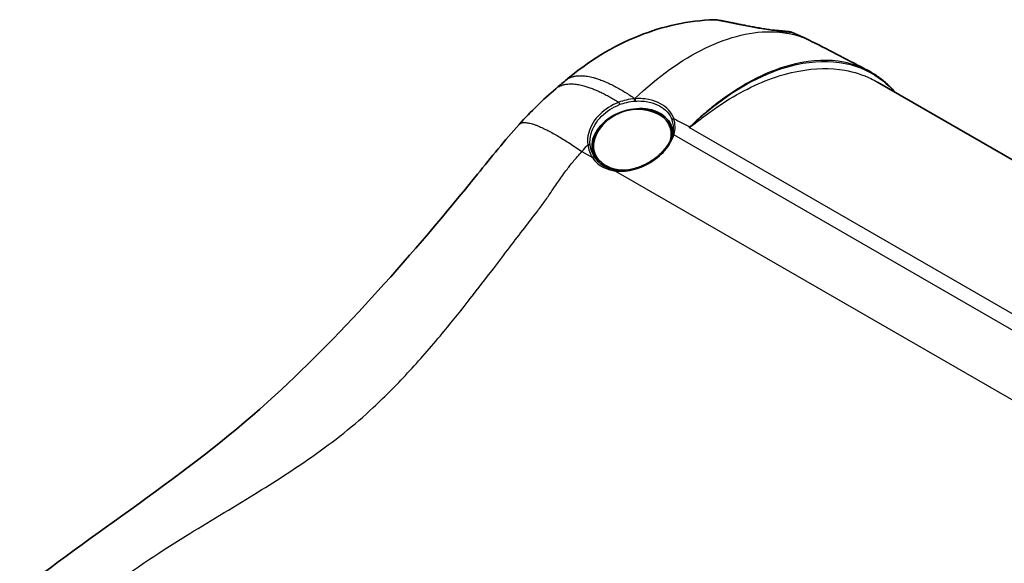
# Model space of a CAD drawing. Units: millimetres. Extents: x 22 to 3104, y 12 to 574.
# Drawn here: x 150 to 248, y 194 to 248 of the extents above; entities that cross this region are included whole.
import ezdxf

# ---------------------------------------------------------------- set-up
doc = ezdxf.new("R2010")
doc.units = ezdxf.units.MM
doc.header["$LTSCALE"] = 1.5
doc.layers.add('Visible (ISO)', color=7, linetype='Continuous', lineweight=35)
doc.layers.add('Visible Narrow (ISO)', color=7, linetype='Continuous', lineweight=25)

msp = doc.modelspace()

# ---------------------------------------------------------------- linework, layer by layer
at = {"layer": 'Visible (ISO)'}
msp.add_line((235.1801, 241.8708), (293.1505, 208.4016), dxfattribs=at)
msp.add_arc((211.4479, 234.5415), 4.646, 68.686695, 148.454956, dxfattribs=at)
for centre, major_axis, ratio, start_param, end_param in [((-487.6465, -518.0126), (1070.7688, 376.0526), 0.7415208, 0.6052604, 0.6119084), ((210.9134, 236.1323), (-3.8865, -1.3058), 0.7275038, 2.9107951, 6.5920376), ((210.9134, 236.1323), (3.7443, 1.258), 0.7275038, 5.8467788, 6.9995034), ((210.9134, 236.1323), (-3.7443, -1.258), 0.7275038, 5.5668672, 7.3634984)]:
    msp.add_ellipse(centre, major_axis=major_axis, ratio=ratio, start_param=start_param, end_param=end_param, dxfattribs=at)
for points, knots in [([(204.2992, 242.0368), (206.4835, 243.8895), (208.9522, 245.4184), (213.9256, 247.3996), (216.4701, 247.9623), (219.0083, 248.0436)], [0, 0, 0, 0, 0.8697686, 0.8697686, 1.6548051, 1.6548051, 1.6548051, 1.6548051]), ([(226.411, 246.8418), (226.411, 246.8418), (226.4107, 246.8417), (226.404, 246.8415), (226.366, 246.8417), (226.2568, 246.8472), (226.1798, 246.8523), (225.9835, 246.8688), (225.8618, 246.8804), (225.5836, 246.9105), (225.4281, 246.9287), (225.0929, 246.9715), (224.9152, 246.9955), (224.5466, 247.0485), (224.3578, 247.077), (223.9766, 247.1372), (223.7858, 247.1684), (223.4075, 247.2326), (223.2211, 247.2652), (222.8557, 247.3309), (222.6772, 247.3637), (222.3299, 247.4289), (222.161, 247.4612), (221.8334, 247.5248), (221.6746, 247.556), (221.3667, 247.6173), (221.2177, 247.6472), (220.929, 247.7054), (220.7894, 247.7337), (220.5195, 247.7884), (220.3896, 247.8147), (220.1393, 247.8649), (220.0199, 247.8885), (219.7914, 247.9329), (219.6841, 247.9531), (219.4814, 247.9895), (219.3891, 248.0049), (219.1827, 248.0354), (219.0985, 248.0465), (219.0083, 248.0436)], [-0.4956568, -0.4956568, -0.4956568, -0.4956568, -0.4907693, -0.4907693, -0.4229201, -0.4229201, -0.3496718, -0.3496718, -0.2721536, -0.2721536, -0.1969918, -0.1969918, -0.1264502, -0.1264502, -0.0614185, -0.0614185, -0.0019475, -0.0019475, 0.052504, 0.052504, 0.1028285, 0.1028285, 0.1501112, 0.1501112, 0.1954734, 0.1954734, 0.2400585, 0.2400585, 0.2850248, 0.2850248, 0.3315723, 0.3315723, 0.3810431, 0.3810431, 0.4350244, 0.4350244, 0.4957739, 0.4957739, 0.5939126, 0.5939126, 0.5939126, 0.5939126]), ([(224.8272, 247.0083), (224.9454, 246.9986), (225.0577, 246.9894), (225.3069, 246.969), (225.4386, 246.9582), (225.6914, 246.9368), (225.8099, 246.9264), (226.0296, 246.9061), (226.1276, 246.8963), (226.2895, 246.8786), (226.3534, 246.8706), (226.4541, 246.8558), (226.4656, 246.8618), (226.5472, 246.8316)], [-0.9237086, -0.9237086, -0.9237086, -0.9237086, -0.88262557, -0.88262557, -0.82731887, -0.82731887, -0.76618831, -0.76618831, -0.69853391, -0.69853391, -0.63141457, -0.63141457, -0.56429522, -0.56429522, -0.56429522, -0.56429522]), ([(234.245, 243.0013), (234.5699, 242.8313), (234.8839, 242.641), (235.4879, 242.2216), (235.7779, 241.9924), (236.3322, 241.4966), (236.5965, 241.2301), (236.8692, 240.9208), (236.8911, 240.8956), (236.913, 240.8703)], [2.6481239, 2.6481239, 2.6481239, 2.6481239, 2.82778747, 2.82778747, 3.00745104, 3.00745104, 3.18711461, 3.18711461, 3.20292076, 3.20292076, 3.20292076, 3.20292076]), ([(150.2645, 191.4668), (158.2246, 197.7287), (167.5457, 203.4892), (182.3617, 217.1359), (189.2039, 224.8563), (196.9168, 234.4178), (198.29, 236.097), (199.715, 237.6854)], [0, 0, 0, 0, 3.6312169, 3.6312169, 6.7184348, 6.7184348, 7.3683946, 7.3683946, 7.3683946, 7.3683946]), ([(214.963, 237.0498), (214.9597, 237.0191), (214.9558, 236.9883), (214.9468, 236.9267), (214.9418, 236.8958), (214.9306, 236.834), (214.9244, 236.803), (214.9108, 236.741), (214.9035, 236.7099), (214.8876, 236.6478), (214.8792, 236.6167), (214.8701, 236.5856)], [5.60687482, 5.60687482, 5.60687482, 5.60687482, 5.63577605, 5.63577605, 5.66467727, 5.66467727, 5.6935785, 5.6935785, 5.72247973, 5.72247973, 5.75138096, 5.75138096, 5.75138096, 5.75138096]), ([(214.8701, 236.5856), (214.8221, 236.4206), (214.7577, 236.2538), (214.5992, 235.9242), (214.5057, 235.7613), (214.2917, 235.4417), (214.1715, 235.2849), (213.9065, 234.98), (213.7618, 234.8318), (213.4506, 234.547), (213.2839, 234.4104), (212.9319, 234.1521), (212.7463, 234.0306), (212.3601, 233.8061), (212.1593, 233.7034), (211.7474, 233.5204), (211.5362, 233.4405), (211.1088, 233.3065), (210.8926, 233.2528), (210.4614, 233.1741), (210.2464, 233.1493), (209.8007, 233.1291), (209.571, 233.1371), (209.3494, 233.1639)], [0, 0, 0, 0, 0.0696327, 0.0696327, 0.13775129, 0.13775129, 0.20518762, 0.20518762, 0.27259425, 0.27259425, 0.34046639, 0.34046639, 0.40914313, 0.40914313, 0.47878163, 0.47878163, 0.54935069, 0.54935069, 0.62063467, 0.62063467, 0.69235148, 0.69235148, 0.77192866, 0.77192866, 0.77192866, 0.77192866]), ([(209.3494, 233.1639), (209.1973, 233.1823), (209.0489, 233.2096), (208.7616, 233.2815), (208.6226, 233.3261), (208.3562, 233.4319), (208.2287, 233.493), (207.9868, 233.6307), (207.8724, 233.7074), (207.6582, 233.875), (207.5583, 233.966), (207.4663, 234.0635)], [0, 0, 0, 0, 0.05460194, 0.05460194, 0.10920387, 0.10920387, 0.16380581, 0.16380581, 0.21840775, 0.21840775, 0.27300968, 0.27300968, 0.27300968, 0.27300968])]:
    msp.add_open_spline(points, degree=3, knots=knots, dxfattribs=at)
for points in [[(226.5472, 246.8316), (227.2666, 246.5647), (227.9716, 246.2542), (228.6544, 245.9029)], [(203.3358, 241.2184), (203.6567, 241.4914), (203.9778, 241.7642), (204.2992, 242.0368)], [(199.715, 237.6854), (200.8478, 238.9481), (202.0612, 240.1342), (203.3358, 241.2184)]]:
    msp.add_open_spline(points, degree=3, dxfattribs=at)
at = {"layer": 'Visible Narrow (ISO)'}
for p, q in [((277.9206, 201.937), (216.5375, 237.3765)), ((277.3561, 200.669), (215.0184, 236.6597)), ((205.9207, 234.9898), (206.9584, 234.3906)), ((209.2541, 233.0652), (274.8407, 195.1988))]:
    msp.add_line(p, q, dxfattribs=at)
for centre, major_axis, ratio, start_param, end_param in [((223.5186, 246.9095), (0.0503, 0.2958), 0.3604872, 6.0535638, 6.2831853), ((209.6053, 239.7327), (-0.0714, 0.1868), 0.0008096, 0.7594078, 2.0942937), ((211.1747, 240.0925), (0.0147, -0.1995), 0.2275892, 3.9852962, 5.2646358), ((210.6949, 236.7827), (-4.312, -1.4487), 0.7275038, 4.3626875, 4.3742706), ((210.7261, 236.69), (4.1304, 1.3877), 0.7275038, 1.2210949, 1.232678), ((211.2258, 240.0961), (-0.0129, 0.1996), 0.235071, 0.8457632, 2.1251028), ((215.0429, 238.1237), (-0.189, -0.0656), 0.6860861, 4.7056446, 5.9849842), ((210.7261, 236.69), (4.1304, 1.3877), 0.7275038, 5.9594582, 6.2903368), ((210.6949, 236.7827), (4.312, 1.4487), 0.7275038, 5.8149521, 6.2903368), ((216.6743, 237.1656), (-0.2824, 0.2832), 0.3861102, 5.3666181, 5.3745549), ((216.6747, 237.166), (0.2831, -0.2826), 0.387539, 2.2241285, 2.2321277), ((215.951, 239.3663), (1.4637, -2.6187), 0.1749946, 5.444965, 5.4533115), ((215.0621, 236.5296), (-0.192, 0.0559), 0.6122563, 5.1147911, 6.2831853), ((206.5614, 235.5522), (-0.1984, -0.0251), 0.5818652, 3.571848, 4.9855595), ((207.0297, 234.2908), (0.166, 0.1115), 0.613355, 0.1095362, 1.5883374), ((209.3254, 232.9654), (0.024, 0.1986), 0.4641896, 0, 1.1007759)]:
    msp.add_ellipse(centre, major_axis=major_axis, ratio=ratio, start_param=start_param, end_param=end_param, dxfattribs=at)
for points, knots in [([(219.0083, 248.0436), (219.0874, 248.0461), (219.2609, 248.0238), (219.8019, 247.9268), (220.1511, 247.8571), (220.9612, 247.6929), (221.4049, 247.6024), (222.2225, 247.4421), (222.5875, 247.3726), (223.1638, 247.2677), (223.3815, 247.2293), (223.5918, 247.1934)], [1.83842917, 1.83842917, 1.83842917, 1.83842917, 1.99826728, 1.99826728, 2.14238173, 2.14238173, 2.27125288, 2.27125288, 2.37038453, 2.37038453, 2.43234181, 2.43234181, 2.43234181, 2.43234181]), ([(211.1529, 240.2412), (213.3869, 242.384), (215.7697, 244.0922), (220.5027, 246.3828), (222.8523, 246.9411), (226.3043, 246.7903), (227.5481, 246.4702), (228.6539, 245.9021)], [-5.04991401, -5.04991401, -5.04991401, -5.04991401, -4.68755879, -4.68755879, -4.31749321, -4.31749321, -4.08248124, -4.08248124, -4.08248124, -4.08248124]), ([(223.5918, 247.1934), (224.7108, 247.0022), (225.5898, 246.8916), (226.3605, 246.8226), (226.5199, 246.8173), (226.5489, 246.8244)], [0, 0, 0, 0, 0.32958045, 0.32958045, 0.51892108, 0.51892108, 0.51892108, 0.51892108]), ([(234.2448, 243.001), (233.4983, 243.3916), (232.6922, 243.6731), (231.8383, 243.84), (230.3596, 244.129), (228.7375, 244.0745), (224.5334, 243.0924), (221.8669, 241.7509), (218.8393, 239.4272), (218.3814, 239.0533), (217.6568, 238.4253), (217.387, 238.1832), (216.9406, 237.7682), (216.7609, 237.6), (216.5873, 237.4261)], [-2.6481239, -2.6481239, -2.6481239, -2.6481239, -2.2223798, -2.2223798, -2.2223798, -1.4851944, -1.4851944, -0.3926581, -0.3926581, -0.196329, -0.196329, -0.0786746, -0.0786746, 0, 0, 0, 0]), ([(216.5896, 237.4249), (216.7721, 237.5936), (216.9508, 237.7624), (217.4031, 238.1738), (217.6758, 238.4141), (218.408, 239.0373), (218.8703, 239.4083), (221.9261, 241.7123), (224.6133, 243.0348), (228.8439, 243.9821), (230.4743, 244.022), (231.9589, 243.7193), (233.3723, 243.431), (234.6532, 242.8324), (236.1351, 241.6382), (236.497, 241.2927), (236.8347, 240.9142)], [0, 0, 0, 0, 0.0786746, 0.0786746, 0.196329, 0.196329, 0.3926581, 0.3926581, 1.4851944, 1.4851944, 2.2223798, 2.2223798, 2.2223798, 2.9242379, 2.9242379, 3.1704214, 3.1704214, 3.1704214, 3.1704214]), ([(216.6009, 237.4098), (216.6955, 237.4594), (216.7733, 237.5256), (216.985, 237.6866), (217.1128, 237.7872), (217.4472, 238.0485), (217.6528, 238.2083), (218.1632, 238.5969), (218.4686, 238.8227), (220.6307, 240.3631), (222.5274, 241.408), (225.4208, 242.5001), (226.4225, 242.7837), (228.9888, 243.2614), (230.5188, 243.2871), (232.8556, 242.8747), (233.7201, 242.5994), (234.743, 242.1118), (234.9638, 241.9956), (235.1801, 241.8707)], [-5.026361, -5.026361, -5.026361, -5.026361, -4.9903658, -4.9903658, -4.9322079, -4.9322079, -4.8380548, -4.8380548, -4.6986628, -4.6986628, -3.8553451, -3.8553451, -3.4029736, -3.4029736, -2.6623268, -2.6623268, -2.1867563, -2.1867563, -2.0525648, -2.0525648, -2.0525648, -2.0525648]), ([(209.5535, 239.8681), (208.8407, 239.5972), (208.1874, 239.1753), (207.1426, 238.1344), (206.761, 237.5099), (206.4734, 236.4637), (206.4421, 236.0539), (206.4938, 235.6566)], [-0.60750326, -0.60750326, -0.60750326, -0.60750326, -0.38053887, -0.38053887, -0.14636111, -0.14636111, 0, 0, 0, 0]), ([(211.131, 240.2226), (210.8529, 240.2034), (210.5732, 240.1601), (210.0452, 240.0365), (209.7964, 239.96), (209.5535, 239.8681)], [-0.16307059, -0.16307059, -0.16307059, -0.16307059, -0.07769764, -0.07769764, 0, 0, 0, 0]), ([(209.6409, 239.6392), (209.8725, 239.728), (210.1097, 239.8023), (210.6127, 239.9228), (210.8791, 239.9655), (211.1438, 239.985)], [0, 0, 0, 0, 0.07769764, 0.07769764, 0.16307059, 0.16307059, 0.16307059, 0.16307059]), ([(214.9992, 238.2538), (214.8901, 238.5736), (214.713, 238.8669), (214.0436, 239.5928), (213.4093, 239.9389), (212.2026, 240.2203), (211.6972, 240.2611), (211.1821, 240.2261)], [-0.55194847, -0.55194847, -0.55194847, -0.55194847, -0.41295827, -0.41295827, -0.1588301, -0.1588301, 0, 0, 0, 0]), ([(211.1928, 239.9884), (211.6847, 240.0203), (212.1677, 239.98), (213.3218, 239.7084), (213.9295, 239.377), (214.5726, 238.684), (214.7433, 238.4042), (214.8491, 238.0991)], [0, 0, 0, 0, 0.1588301, 0.1588301, 0.41295827, 0.41295827, 0.55194847, 0.55194847, 0.55194847, 0.55194847]), ([(206.7357, 235.6232), (206.6866, 236.0012), (206.7163, 236.3914), (206.9895, 237.3878), (207.352, 237.9831), (208.344, 238.9766), (208.9643, 239.3799), (209.6409, 239.6392)], [0, 0, 0, 0, 0.14636111, 0.14636111, 0.38053887, 0.38053887, 0.60750326, 0.60750326, 0.60750326, 0.60750326]), ([(216.5869, 237.4258), (216.5828, 237.4217), (216.5787, 237.4176), (216.5705, 237.4094), (216.5664, 237.4053), (216.5622, 237.4012), (216.5581, 237.397), (216.554, 237.3929), (216.5458, 237.3847), (216.5417, 237.3806), (216.5375, 237.3765)], [0, 0, 0, 0, 0.0018906219, 0.0018906219, 0.0037812437, 0.0037812437, 0.0037812437, 0.0056718656, 0.0056718656, 0.0075624875, 0.0075624875, 0.0075624875, 0.0075624875]), ([(216.5375, 237.3765), (216.5419, 237.3805), (216.5462, 237.3845), (216.5548, 237.3925), (216.5591, 237.3965), (216.5634, 237.4005), (216.5677, 237.4045), (216.572, 237.4085), (216.5806, 237.4165), (216.5849, 237.4205), (216.5892, 237.4245)], [-0.0075624875, -0.0075624875, -0.0075624875, -0.0075624875, -0.0056718656, -0.0056718656, -0.0037812437, -0.0037812437, -0.0037812437, -0.0018906219, -0.0018906219, 0, 0, 0, 0]), ([(216.5375, 237.3765), (216.5508, 237.3835), (216.5642, 237.3905), (216.5853, 237.4016), (216.5931, 237.4057), (216.6009, 237.4098)], [-0.0021028472, -0.0021028472, -0.0021028472, -0.0021028472, 0.0029605591, 0.0029605591, 0.005926668, 0.005926668, 0.005926668, 0.005926668]), ([(216.5873, 237.4261), (216.5872, 237.4261), (216.5872, 237.426), (216.5871, 237.4259), (216.587, 237.4258), (216.5869, 237.4258)], [-0.000052667777, -0.000052667777, -0.000052667777, -0.000052667777, -0.000026333897, -0.000026333897, -0.000000000018, -0.000000000018, -0.000000000018, -0.000000000018]), ([(216.5892, 237.4245), (216.5893, 237.4246), (216.5894, 237.4246), (216.5895, 237.4248), (216.5896, 237.4248), (216.5896, 237.4249)], [0.000000000018, 0.000000000018, 0.000000000018, 0.000000000018, 0.000026333897, 0.000026333897, 0.000052667777, 0.000052667777, 0.000052667777, 0.000052667777]), ([(209.2541, 233.0652), (209.8579, 232.9936), (210.5126, 233.0571), (211.8693, 233.4443), (212.5693, 233.7937), (213.7339, 234.6524), (214.2108, 235.1463), (214.7619, 235.992), (214.9204, 236.3275), (215.0184, 236.6597)], [-0.77192866, -0.77192866, -0.77192866, -0.77192866, -0.56627402, -0.56627402, -0.33972392, -0.33972392, -0.13066305, -0.13066305, 0, 0, 0, 0]), ([(158.2429, 191.085), (158.3878, 191.1999), (158.5327, 191.315), (158.6778, 191.4304), (161.0953, 193.3539), (163.8467, 195.1645), (168.9187, 198.3113), (171.2199, 199.6734), (175.4386, 202.2741), (177.364, 203.5025), (181.3473, 206.3006), (183.3928, 207.8984), (185.257, 209.6442), (186.5163, 210.8234), (187.7201, 212.0494), (190.0529, 214.5818), (191.1807, 215.8882), (193.1663, 218.2898), (194.0331, 219.3752), (195.6475, 221.4378), (196.3971, 222.4123), (197.6867, 224.0988), (198.2261, 224.8072), (199.2607, 226.1628), (199.755, 226.8094), (200.6484, 227.9711), (201.0461, 228.4859), (201.448, 229.0019), (201.6977, 229.3224), (201.9367, 229.6475), (202.4028, 230.303), (202.6299, 230.6334), (203.1139, 231.3433), (203.3707, 231.7231), (203.895, 232.4789), (204.1625, 232.8548), (204.6635, 233.5202), (204.8922, 233.811), (205.2865, 234.2832), (205.4466, 234.4676), (205.6116, 234.6492), (205.7147, 234.7627), (205.8177, 234.8762), (205.9207, 234.9898)], [-13.2566955, -13.2566955, -13.2566955, -13.2566955, -13.1854509, -13.1854509, -13.1854509, -11.9977503, -11.9977503, -11.0509192, -11.0509192, -10.2461395, -10.2461395, -9.3336361, -9.3336361, -9.3336361, -8.7172179, -8.7172179, -8.0956479, -8.0956479, -7.5973896, -7.5973896, -7.1599179, -7.1599179, -6.8462981, -6.8462981, -6.5629358, -6.5629358, -6.3376101, -6.3376101, -6.3376101, -6.1976308, -6.1976308, -6.057646, -6.057646, -5.8979812, -5.8979812, -5.7393247, -5.7393247, -5.6145717, -5.6145717, -5.5330417, -5.5330417, -5.5330417, -5.4820854, -5.4820854, -5.4820854, -5.4820854]), ([(206.4938, 235.6566), (206.522, 235.4268), (206.5757, 235.2034), (206.7317, 234.7786), (206.8339, 234.5771), (206.9584, 234.3906)], [-0.17018179, -0.17018179, -0.17018179, -0.17018179, -0.08509089, -0.08509089, 0, 0, 0, 0]), ([(207.1873, 234.4127), (207.0674, 234.591), (206.9686, 234.7836), (206.817, 235.1898), (206.7642, 235.4034), (206.7357, 235.6232)], [0, 0, 0, 0, 0.08509089, 0.08509089, 0.17018179, 0.17018179, 0.17018179, 0.17018179]), ([(206.9584, 234.3906), (207.2459, 233.9632), (207.6507, 233.6168), (208.4763, 233.2214), (208.8544, 233.1137), (209.2541, 233.0652)], [-0.33210029, -0.33210029, -0.33210029, -0.33210029, -0.13640474, -0.13640474, 0, 0, 0, 0])]:
    msp.add_open_spline(points, degree=3, knots=knots, dxfattribs=at)
for points, weights in [([(204.2992, 242.0368), (205.5506, 243.0983), (208.0435, 242.3736), (211.1529, 240.2412)], [0.861883689591, 0.847291932105, 0.893330702242, 1]), ([(203.3358, 241.2184), (204.4908, 242.201), (206.7233, 241.6632), (209.5535, 239.8681)], [0.862019487293, 0.848467368389, 0.886495999142, 0.976105379551]), ([(199.715, 237.6854), (200.3026, 238.3404), (202.6049, 237.2932), (205.9207, 234.9898)], [0.862124313398, 0.840819551446, 0.886778113647, 1])]:
    msp.add_rational_spline(points, weights, degree=3, dxfattribs=at)
for points in [[(211.131, 240.2226), (211.1383, 240.2288), (211.1456, 240.235), (211.1529, 240.2412)], [(211.1529, 240.2412), (211.1626, 240.2362), (211.1724, 240.2312), (211.1821, 240.2261)], [(214.9992, 238.2538), (215.529, 237.9784), (216.0584, 237.7025), (216.5873, 237.4261)], [(205.9207, 234.9898), (206.1102, 235.2143), (206.3013, 235.4366), (206.4938, 235.6566)], [(207.4666, 234.0637), (207.3639, 234.1723), (207.2705, 234.289), (207.1873, 234.4127)]]:
    msp.add_open_spline(points, degree=3, dxfattribs=at)

doc.saveas('drawing.dxf')
